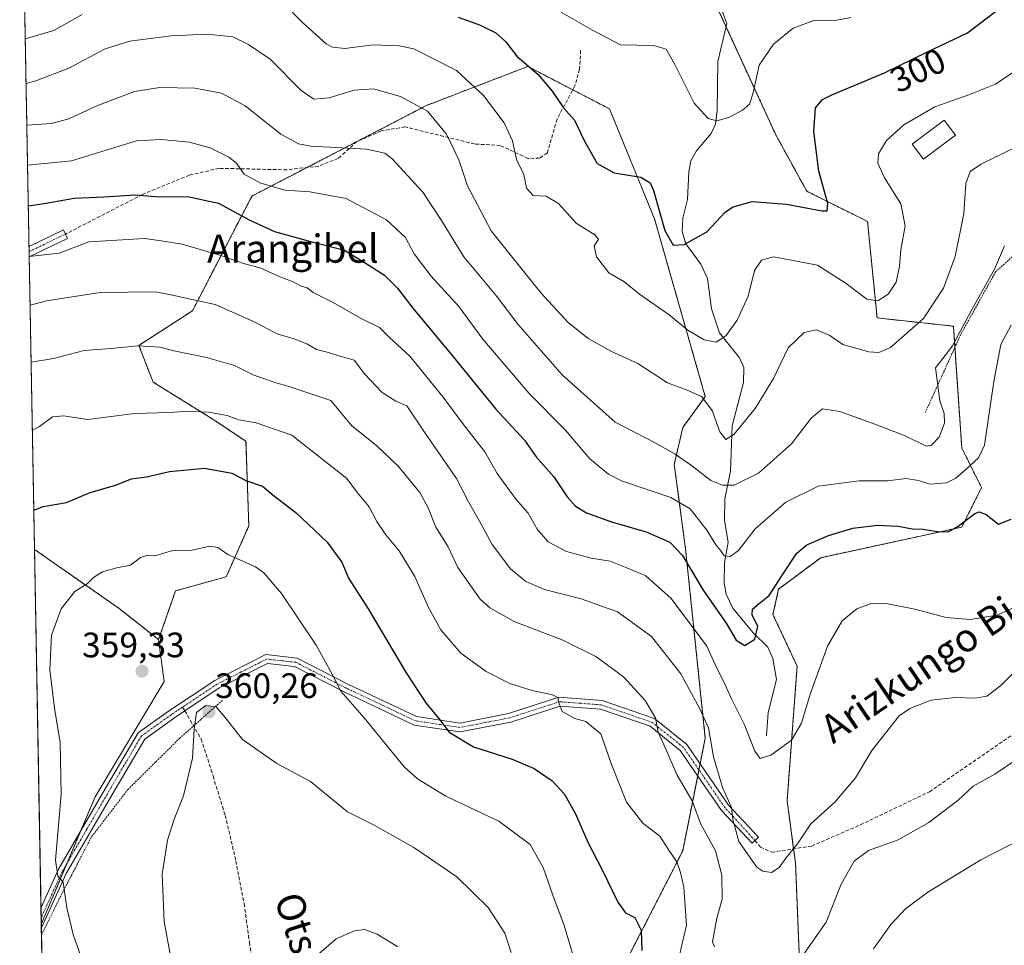
# Model space of a CAD drawing. Units: metres. Extents: x 623625 to 627055, y 4778136 to 4780512.
# Drawn here: x 623625 to 623905, y 4780106 to 4780368 of the extents above; entities that cross this region are included whole.
import ezdxf
from ezdxf.enums import TextEntityAlignment as Align

# ---------------------------------------------------------------- set-up
doc = ezdxf.new("R2010")
doc.units = ezdxf.units.M
doc.header["$MEASUREMENT"] = 0
for name, pattern in [('TRAZO_Y_PUNTO', [1, 0.5, -0.25, 0, -0.25]), ('TRAZOS', [0.75, 0.5, -0.25]), ('TRAZOSX2', [1.5, 1, -0.5])]:
    doc.linetypes.add(name, pattern=pattern)
for name, color, linetype, lineweight in [('Alambrada', 19, 'TRAZOS', 0), ('Arbolado forestal', 92, 'TRAZOS', 0), ('Arbolado forestal CxS', 92, 'Continuous', 0), ('Camino', 19, 'Continuous', 0), ('Camino Cxs', 19, 'Continuous', 0), ('Camino eje', 39, 'TRAZO_Y_PUNTO', 13), ('Carátula', 7, 'Continuous', 5), ('Comarca CxS', 133, 'Continuous', 0), ('Comunidad Autónoma CxS', 142, 'Continuous', 0), ('Corriente natural lineal', 142, 'Continuous', 13), ('Curva de nivel maestra', 36, 'Continuous', 30), ('Curva de nivel normal', 36, 'Continuous', 0), ('Edificación', 1, 'Continuous', 13), ('Edificación Cxs', 1, 'Continuous', 13), ('Municipio CxS', 142, 'Continuous', 0), ('Pastizal CxS', 92, 'Continuous', 0), ('Prado', 92, 'Continuous', 0), ('Prado CxS', 92, 'Continuous', 0), ('Provincia CxS', 1, 'Continuous', 0), ('Punto de cota en terreno', 7, 'Continuous', 0), ('Rótulo de curva de nivel directora', 19, 'Continuous', 0), ('Rótulo de punto de cota en terreno', 19, 'Continuous', 0), ('Senda', 19, 'TRAZOSX2', 0), ('Texto cartográfico', 19, 'Continuous', 0)]:
    doc.layers.add(name, color=color, linetype=linetype, lineweight=lineweight)
doc.styles.add('Arial', font='txt', dxfattribs={"height": 0.2})

# ---------------------------------------------------------------- blocks, each defined once
blk = doc.blocks.new('*U152')
at = {"layer": 'Prado CxS', "color": 92, "linetype": 'Continuous', "lineweight": 0}
blk.add_polyline3d([(623847.66, 4780070.13, 346.21), (623845.29, 4780129.02, 335.96), (623842.89, 4780146.62, 332.5), (623845.73, 4780184.8, 328.15), (623838.89, 4780199.43, 325.48), (623840.49, 4780206.63, 325.18), (623852.43, 4780215.55, 326.21), (623892.46, 4780224.23, 325.16), (623898.06, 4780235.43, 322.02), (623892.46, 4780246.63, 317.9), (623890.09, 4780281.18, 313.82), (623868.42, 4780283.55, 306.32), (623865.71, 4780310.88, 301.86), (623848.49, 4780319.44, 299.19), (623839.69, 4780335.44, 296.66), (623819.94, 4780378.34, 290.88), (623815.12, 4780392.79, 290.64), (623793.43, 4780404.84, 290.13), (623752.54, 4780403.45, 285.98), (623730.15, 4780407.45, 284.8), (623710.96, 4780425.05, 283.69), (623700.57, 4780435.45, 283.42), (623708.48, 4780451.12, 288.5), (624065.09, 4780457.68, 331.76)], dxfattribs=at)
blk.add_polyline3d([(623646.54, 4780147.76, 357.46), (623631.28, 4780111.53, 353.09), (623629.35, 4780217.89, 352.15), (623653.36, 4780201.14, 356.92), (623664.55, 4780192.34, 358.83), (623666.16, 4780180.42, 359.42), (623646.54, 4780147.76, 357.46)], close=True, dxfattribs=at)
blk = doc.blocks.new('*U196')
at = {"layer": 'Curva de nivel normal', "color": 36, "linetype": 'Continuous', "lineweight": 0}
blk.add_polyline3d([(623783.26, 4780099.23, 355), (623779.6, 4780111.24, 355), (623776.41, 4780119.88, 355), (623773.71, 4780127.68, 355), (623769.98, 4780134.23, 355), (623761.11, 4780140.85, 355), (623746.09, 4780147.9, 355), (623737.99, 4780152.83, 355), (623734.25, 4780156.27, 355), (623722.84, 4780170.12, 355), (623716.25, 4780177.74, 355), (623713.83, 4780182.5, 355), (623709.26, 4780190.7, 355), (623699.45, 4780205.4, 355), (623694.43, 4780211.25, 355), (623692.02, 4780212.97, 355), (623684.19, 4780216.46, 355), (623681.34, 4780218.42, 355), (623679.14, 4780218.79, 355), (623674.01, 4780217.68, 355), (623668.61, 4780217.57, 355), (623663.47, 4780216.1, 355), (623661.08, 4780216.15, 355), (623659.42, 4780215.58, 355), (623656.58, 4780213.44, 355), (623652.67, 4780212.69, 355), (623648.59, 4780211.52, 355), (623646.09, 4780209.97, 355), (623644.28, 4780208.14, 355), (623640.76, 4780206, 355), (623636.93, 4780201.02, 355), (623634.21, 4780193.62, 355), (623633.67, 4780183.76, 355), (623634.98, 4780172.86, 355), (623636.64, 4780163.17, 355), (623636.88, 4780148.4, 355), (623635.29, 4780129.82, 355), (623635.94, 4780125.25, 355), (623637.5, 4780123.56, 355), (623638.53, 4780116.23, 355), (623640.33, 4780108.71, 355), (623642.5, 4780102.56, 355)], dxfattribs=at)
blk = doc.blocks.new('*U220')
at = {"layer": 'Curva de nivel normal', "color": 36, "linetype": 'Continuous', "lineweight": 0}
for points in [[(623628.38, 4780271, 340), (623634.76, 4780272.07, 340), (623643.45, 4780274.26, 340), (623651.07, 4780274.87, 340), (623658.66, 4780275.61, 340), (623664.93, 4780275.24, 340), (623668.88, 4780274.24, 340), (623678.16, 4780272.35, 340), (623686.09, 4780270.04, 340), (623691.43, 4780267.41, 340), (623697.83, 4780265.12, 340), (623701.36, 4780264.19, 340), (623705.74, 4780262.71, 340), (623713.39, 4780260.14, 340), (623719.34, 4780252.96, 340), (623726.37, 4780247.38, 340), (623732.66, 4780241.45, 340), (623738.64, 4780234.01, 340), (623741.06, 4780229.69, 340), (623743.21, 4780224.16, 340), (623746.68, 4780218.65, 340), (623749.44, 4780212.75, 340), (623755.83, 4780203.81, 340), (623758.56, 4780201.35, 340), (623765.48, 4780197.44, 340), (623779.28, 4780192.2, 340), (623788.58, 4780187.55, 340), (623796.44, 4780181.74, 340), (623802.63, 4780175.06, 340), (623805.55, 4780170.15, 340), (623806.34, 4780166.03, 340), (623808.52, 4780161.26, 340), (623811.63, 4780154.06, 340), (623815.93, 4780146.6, 340), (623818.3, 4780140.2, 340), (623822.57, 4780132.47, 340), (623824.36, 4780125.57, 340), (623824.42, 4780118.7, 340), (623822.94, 4780113.3, 340), (623821.74, 4780106.58, 340), (623822.26, 4780105.2, 340)], [(623847.5, 4780103.01, 340), (623853.94, 4780112.17, 340), (623858.25, 4780123.01, 340), (623861.9, 4780129.46, 340), (623865.99, 4780132.5, 340), (623874.43, 4780135.58, 340), (623883.09, 4780140.44, 340), (623891.43, 4780146.83, 340), (623895.66, 4780150.76, 340), (623901.85, 4780154.18, 340), (623907.14, 4780157.74, 340)]]:
    blk.add_polyline3d(points, dxfattribs=at)
blk = doc.blocks.new('*U251')
at = {"layer": 'Curva de nivel normal', "color": 36, "linetype": 'Continuous', "lineweight": 0}
for points in [[(623628.74, 4780251.67, 345), (623630.76, 4780252.77, 345), (623634.46, 4780255.51, 345), (623637.55, 4780255.8, 345), (623644.46, 4780254.7, 345), (623657.76, 4780256.46, 345), (623667.76, 4780256.72, 345), (623673.09, 4780257.12, 345), (623678.74, 4780256.86, 345), (623684.05, 4780255.85, 345), (623687.32, 4780254.63, 345), (623692.23, 4780253.75, 345), (623702.35, 4780250.25, 345), (623711.68, 4780242.93, 345), (623717.93, 4780238, 345), (623720.99, 4780233.98, 345), (623724.28, 4780229.99, 345), (623726.5, 4780225.83, 345), (623729.06, 4780222.04, 345), (623732.84, 4780217.51, 345), (623737.22, 4780210.21, 345), (623741.12, 4780201.43, 345), (623744.66, 4780195.1, 345), (623750.3, 4780188.44, 345), (623757.47, 4780183.24, 345), (623764.24, 4780179.88, 345), (623770.55, 4780177.86, 345), (623776.36, 4780176.66, 345), (623777.89, 4780175.82, 345), (623777.97, 4780174.98, 345), (623779.04, 4780171.96, 345), (623782.66, 4780169.97, 345), (623785.78, 4780169.07, 345), (623790.03, 4780165.57, 345), (623792.98, 4780157.19, 345), (623797.34, 4780146.23, 345), (623801.94, 4780140.3, 345), (623806.74, 4780136.57, 345), (623809.35, 4780132.66, 345), (623811.61, 4780129.29, 345), (623812.6, 4780126.28, 345), (623813.63, 4780122.13, 345), (623814.32, 4780111.32, 345), (623812.38, 4780102.8, 345)], [(623867.43, 4780104.66, 345), (623872.36, 4780111.5, 345), (623876.49, 4780116, 345), (623882.8, 4780120.68, 345), (623897.86, 4780129.9, 345), (623913.91, 4780138.12, 345)]]:
    blk.add_polyline3d(points, dxfattribs=at)
blk = doc.blocks.new('*U274')
at = {"layer": 'Curva de nivel maestra', "color": 36, "linetype": 'Continuous', "lineweight": 30}
blk.add_polyline3d([(623629.15, 4780229.01, 350), (623631.76, 4780230.02, 350), (623638.43, 4780231.24, 350), (623645.15, 4780234.04, 350), (623652.31, 4780236.15, 350), (623656.82, 4780237.87, 350), (623661.13, 4780238.48, 350), (623667.67, 4780240, 350), (623677.62, 4780240.93, 350), (623685.35, 4780239.51, 350), (623689.35, 4780237.41, 350), (623694.02, 4780235.85, 350), (623697.05, 4780233.25, 350), (623703.48, 4780228.36, 350), (623712.39, 4780219.93, 350), (623716.52, 4780214.3, 350), (623718.47, 4780209.76, 350), (623723.99, 4780201.02, 350), (623734.77, 4780182.88, 350), (623740.34, 4780174.36, 350), (623743.96, 4780170.07, 350), (623747.04, 4780166.03, 350), (623753.95, 4780161.92, 350), (623764.84, 4780158.38, 350), (623771.08, 4780155.79, 350), (623776.25, 4780152.23, 350), (623779.65, 4780148.63, 350), (623782.75, 4780143.1, 350), (623786.44, 4780134.71, 350), (623790.38, 4780127.07, 350), (623794.83, 4780117.84, 350), (623797.08, 4780114.82, 350), (623799.71, 4780113.51, 350), (623801.48, 4780109.93, 350), (623801.71, 4780104.19, 350)], dxfattribs=at)
blk = doc.blocks.new('5PATER')
at = {"layer": 'Carátula', "linetype": 'Continuous', "lineweight": 5}
h = blk.add_hatch(color=250, dxfattribs=at)
edge = h.paths.add_edge_path()
edge.add_ellipse((0, 0.01), major_axis=(-1.33, -1.34), ratio=0.999422, start_angle=0, end_angle=360)

msp = doc.modelspace()

# ---------------------------------------------------------------- linework, layer by layer
at = {"layer": 'Alambrada', "color": 19, "linetype": 'TRAZOS', "lineweight": 0}
for points in [[(623940.32, 4780199.02, 358.09), (623964.39, 4780220.52, 357.37), (623965.01, 4780226.56, 345.55), (623955.9, 4780243.99, 342.96), (623937.57, 4780270.13, 331.94), (623922.42, 4780293.88, 322.88), (623913.49, 4780306.88, 317.8), (623902.1, 4780296.67, 321.6), (623892.16, 4780278.88, 324.52), (623882.07, 4780256.63, 321.09)], [(623682.67, 4780175.09, 361.1), (623670.57, 4780164.38, 360.09), (623655.94, 4780149.91, 358.71), (623645.42, 4780136.26, 357.05), (623636.48, 4780119.02, 355.09), (623631.33, 4780108.57, 353.18)], [(623631.41, 4780116.9, 353.57), (623631.18, 4780116.89, 353.5)]]:
    msp.add_polyline3d(points, dxfattribs=at)
at = {"layer": 'Arbolado forestal', "color": 92, "linetype": 'TRAZOS', "lineweight": 0}
for points in [[(623629.35, 4780217.89, 352.15), (623627.84, 4780300.87, 330.33), (623627.81, 4780302.34, 329.88), (623627.79, 4780303.81, 329.44), (623625.48, 4780431.07, 277.8)], [(623847.66, 4780070.13, 346.21), (623845.29, 4780129.02, 335.96), (623844.75, 4780132.99, 334.79), (623842.89, 4780146.62, 332.5), (623845.73, 4780184.8, 328.15), (623838.89, 4780199.43, 325.48), (623840.49, 4780206.63, 325.18), (623852.43, 4780215.55, 326.21), (623892.46, 4780224.23, 325.16), (623898.06, 4780235.43, 322.02), (623892.46, 4780246.63, 317.9), (623890.5, 4780275.21, 315.87), (623890.09, 4780281.18, 313.82), (623868.42, 4780283.55, 306.32), (623865.71, 4780310.88, 301.87), (623848.49, 4780319.44, 299.19), (623839.69, 4780335.44, 296.66), (623825.58, 4780366.07, 292.43), (623819.94, 4780378.34, 290.88)], [(623664.55, 4780192.34, 358.83), (623669.36, 4780206.14, 356.67), (623683.76, 4780210.15, 356.02), (623690.15, 4780224.55, 352.84), (623689.35, 4780248.55, 347.02), (623679.76, 4780254.95, 345.53), (623662.97, 4780265.35, 342.56), (623658.97, 4780275.75, 340.08), (623674.18, 4780285.58, 336.1), (623691.04, 4780318.1, 322.23), (623706.67, 4780326.21, 317.07), (623740.53, 4780343.76, 309.76), (623769.3, 4780354.84, 300.06), (623782.08, 4780348.22, 298.65), (623792.49, 4780342.83, 297.35), (623805.28, 4780311.63, 300.77), (623819.67, 4780261.23, 309.91), (623813.28, 4780252.42, 312.11), (623810.88, 4780242.02, 316.56), (623814.08, 4780218.02, 324.03), (623819.67, 4780164.41, 335.85), (623818.21, 4780157.09, 336.87), (623817.87, 4780155.38, 336.96), (623817.53, 4780153.68, 337.03), (623813.28, 4780132.41, 343.51), (623791.69, 4780090.32, 353.31)], [(623629.35, 4780217.89, 352.15), (623653.36, 4780201.14, 356.92), (623664.55, 4780192.34, 358.83)]]:
    msp.add_polyline3d(points, dxfattribs=at)
at = {"layer": 'Arbolado forestal CxS', "color": 92, "linetype": 'Continuous', "lineweight": 0}
for points in [[(623791.69, 4780090.32, 353.31), (623813.28, 4780132.41, 343.51), (623819.67, 4780164.41, 335.85), (623814.08, 4780218.02, 324.03), (623810.88, 4780242.02, 316.56), (623813.28, 4780252.42, 312.11), (623819.67, 4780261.23, 309.91), (623805.28, 4780311.63, 300.77), (623792.49, 4780342.83, 297.35), (623769.3, 4780354.84, 300.06), (623740.53, 4780343.76, 309.76), (623691.04, 4780318.1, 322.23), (623674.18, 4780285.58, 336.1), (623658.97, 4780275.75, 340.08), (623662.97, 4780265.35, 342.56), (623679.76, 4780254.95, 345.53), (623689.35, 4780248.55, 347.02), (623690.15, 4780224.55, 352.84), (623683.76, 4780210.15, 356.02), (623669.36, 4780206.14, 356.67), (623664.55, 4780192.34, 358.83), (623653.36, 4780201.14, 356.92), (623629.35, 4780217.89, 352.15), (623625.48, 4780431.07, 277.8)], [(623819.94, 4780378.34, 290.88), (623839.69, 4780335.44, 296.66), (623848.49, 4780319.44, 299.19), (623865.71, 4780310.88, 301.86), (623868.42, 4780283.55, 306.32), (623890.09, 4780281.18, 313.82), (623892.46, 4780246.63, 317.9), (623898.06, 4780235.43, 322.02), (623892.46, 4780224.23, 325.16), (623852.43, 4780215.55, 326.21), (623840.49, 4780206.63, 325.18), (623838.89, 4780199.43, 325.48), (623845.73, 4780184.8, 328.15), (623842.89, 4780146.62, 332.5), (623845.29, 4780129.02, 335.96), (623847.66, 4780070.13, 346.21)]]:
    msp.add_polyline3d(points, dxfattribs=at)
at = {"layer": 'Camino', "color": 19, "linetype": 'Continuous', "lineweight": 0}
for points in [[(623627.79, 4780303.81, 329.44), (623637.53, 4780308.49, 328.04), (623638.68, 4780306.08, 328.62)], [(623638.68, 4780306.08, 328.62), (623627.84, 4780300.87, 330.33)], [(623627.84, 4780300.87, 330.33), (623627.79, 4780303.81, 329.44)], [(623631.19, 4780116.4, 353.25), (623636.13, 4780127.18, 354.84), (623650.04, 4780151.1, 357.8), (623658.75, 4780165.86, 359.04), (623667.41, 4780172.05, 359.34), (623680.51, 4780180.76, 359.23), (623694.99, 4780188.09, 357.55), (623703.84, 4780187.1, 356.13)], [(623703.84, 4780187.1, 356.13), (623718.28, 4780179.71, 354.31), (623737.78, 4780170.51, 351.18), (623750.03, 4780168.67, 349.19), (623763.88, 4780171.36, 346.7), (623778.15, 4780175.96, 344.62), (623790.41, 4780175.05, 342.84), (623805.25, 4780169.96, 339.92), (623814.41, 4780162.6, 337.99), (623826.26, 4780145.42, 335.2), (623834.81, 4780136.32, 334.02), (623832.99, 4780134.61, 334.03), (623824.31, 4780143.84, 335.92), (623812.56, 4780160.88, 338.56), (623804.03, 4780167.73, 340.5), (623789.9, 4780172.58, 343.48), (623778.45, 4780173.44, 344.94), (623764.5, 4780168.94, 347), (623750.09, 4780166.13, 349.59), (623737.05, 4780168.09, 351.79), (623717.18, 4780177.47, 354.88), (623703.11, 4780184.66, 356.41), (623695.45, 4780185.53, 357.68), (623681.77, 4780178.6, 359.28), (623672.02, 4780172.12, 359.48), (623668.83, 4780169.99, 359.43), (623660.63, 4780164.13, 359.07), (623652.19, 4780149.84, 357.94), (623638.36, 4780126.03, 355.25), (623631.3, 4780110.61, 353.11)], [(623631.3, 4780110.61, 353.11), (623631.19, 4780116.4, 353.25)]]:
    msp.add_polyline3d(points, dxfattribs=at)
at = {"layer": 'Camino Cxs', "color": 19, "linetype": 'Continuous', "lineweight": 0}
for points in [[(623638.68, 4780306.08, 328.62), (623627.84, 4780300.87, 330.33), (623627.79, 4780303.81, 329.44), (623627.79, 4780303.81, 329.44), (623637.53, 4780308.49, 328.04), (623638.68, 4780306.08, 328.62)], [(623703.84, 4780187.1, 356.13), (623718.28, 4780179.71, 354.31), (623737.78, 4780170.51, 351.18), (623750.03, 4780168.67, 349.19), (623763.88, 4780171.36, 346.7), (623778.15, 4780175.96, 344.62), (623790.41, 4780175.05, 342.84), (623805.25, 4780169.96, 339.92), (623814.41, 4780162.6, 337.99), (623826.26, 4780145.42, 335.2), (623834.81, 4780136.32, 334.02), (623832.99, 4780134.61, 334.03), (623824.31, 4780143.84, 335.92), (623812.56, 4780160.88, 338.56), (623804.03, 4780167.73, 340.5), (623789.9, 4780172.58, 343.48), (623778.45, 4780173.44, 344.94), (623764.5, 4780168.94, 347), (623750.09, 4780166.13, 349.59), (623737.05, 4780168.09, 351.79), (623717.18, 4780177.47, 354.88), (623703.11, 4780184.66, 356.41), (623695.45, 4780185.53, 357.68), (623681.77, 4780178.6, 359.28), (623672.02, 4780172.12, 359.48), (623668.83, 4780169.99, 359.43), (623660.63, 4780164.13, 359.07), (623652.19, 4780149.84, 357.94), (623638.36, 4780126.03, 355.25), (623631.3, 4780110.61, 353.11), (623631.19, 4780116.4, 353.25), (623636.13, 4780127.18, 354.84), (623650.04, 4780151.1, 357.8), (623658.75, 4780165.86, 359.04), (623667.41, 4780172.05, 359.34), (623680.51, 4780180.76, 359.23), (623694.99, 4780188.09, 357.55), (623703.84, 4780187.1, 356.13)]]:
    msp.add_polyline3d(points, close=True, dxfattribs=at)
at = {"layer": 'Camino eje', "color": 39, "linetype": 'TRAZO_Y_PUNTO', "lineweight": 13}
for points in [[(623638.11, 4780307.29, 328.3), (623627.81, 4780302.34, 329.88)], [(623833.77, 4780135.34, 334.01), (623826.63, 4780143.2, 335.22), (623825.29, 4780144.63, 335.54), (623813.49, 4780161.74, 338.27), (623804.64, 4780168.85, 340.14), (623790.16, 4780173.82, 343.14), (623784.43, 4780174.25, 343.95), (623778.3, 4780174.7, 344.78), (623764.19, 4780170.15, 346.85), (623757.27, 4780168.81, 348.01), (623750.06, 4780167.4, 349.39), (623737.42, 4780169.3, 351.47), (623727.48, 4780173.99, 353.21), (623717.73, 4780178.59, 354.55), (623710.7, 4780182.19, 355.52), (623703.48, 4780185.88, 356.27), (623699.65, 4780186.32, 356.92), (623695.22, 4780186.81, 357.61), (623687.98, 4780183.15, 358.6), (623681.14, 4780179.68, 359.25), (623671.36, 4780173.18, 359.42)], [(623671.36, 4780173.18, 359.42), (623669.72, 4780172.09, 359.4), (623668.12, 4780171.02, 359.38), (623659.69, 4780165, 359.03), (623655.34, 4780157.62, 358.37), (623651.12, 4780150.47, 357.84), (623644.2, 4780138.57, 356.84), (623637.25, 4780126.61, 355.05), (623634.78, 4780121.21, 354.21), (623631.25, 4780113.5, 353.07)]]:
    msp.add_polyline3d(points, dxfattribs=at)
at = {"layer": 'Comarca CxS', "color": 133, "linetype": 'Continuous', "lineweight": 0}
msp.add_polyline3d([(627055.43, 4778198.29, 936.68), (623667.17, 4778135.97, 482.98), (623625.14, 4780449.59, 280.23), (627012.23, 4780511.9, 562.47), (627055.43, 4778198.29, 936.68)], close=True, dxfattribs=at)
msp.add_polyline3d([(627055.43, 4778198.29, 936.68), (623667.17, 4778135.97, 482.98), (623625.14, 4780449.59, 280.23), (627012.23, 4780511.9, 562.47), (627055.43, 4778198.29, 936.68)], close=True, dxfattribs=at)
at = {"layer": 'Comunidad Autónoma CxS', "color": 142, "linetype": 'Continuous', "lineweight": 0}
msp.add_polyline3d([(627055.43, 4778198.29, 936.68), (623667.17, 4778135.97, 482.98), (623625.14, 4780449.59, 280.23), (627012.23, 4780511.9, 562.47), (627055.43, 4778198.29, 936.68)], close=True, dxfattribs=at)
msp.add_polyline3d([(627055.43, 4778198.29, 936.68), (623667.17, 4778135.97, 482.98), (623625.14, 4780449.59, 280.23), (627012.23, 4780511.9, 562.47), (627055.43, 4778198.29, 936.68)], close=True, dxfattribs=at)
at = {"layer": 'Corriente natural lineal', "color": 142, "linetype": 'Continuous', "lineweight": 13}
msp.add_polyline3d([(623837, 4780165, 328.57), (623837.49, 4780171.67, 328.43), (623839.93, 4780181.04, 327.85), (623838.89, 4780186.94, 327.01), (623837.42, 4780190.13, 326.32), (623833.16, 4780194.33, 324.94), (623827.47, 4780201.19, 323.98), (623825.57, 4780205.24, 323.16), (623825.04, 4780208.36, 322.28), (623825.13, 4780214.23, 320.75), (623826.14, 4780219.99, 319.53), (623825.14, 4780226.07, 318.06), (623825.18, 4780232.24, 315.6), (623826.81, 4780240.07, 311.68), (623827.27, 4780252.9, 309.92), (623830.48, 4780265.27, 306.99), (623830.58, 4780269.52, 305.88), (623829.4, 4780272.2, 305.54), (623823.73, 4780279.29, 304.2), (623821.4, 4780286.16, 302.85), (623820.32, 4780294.72, 301.34), (623818.41, 4780298.77, 300.79), (623814.13, 4780304.55, 300.29), (623813.16, 4780308.04, 299.79), (623813.31, 4780311.81, 299.25), (623814.62, 4780317.11, 298.15), (623815.05, 4780324.97, 297.15), (623815.58, 4780328.09, 296.59), (623817.2, 4780330.91, 296.17), (623821.34, 4780335.8, 295.34), (623822.6, 4780338.5, 295.11), (623823.03, 4780342.33, 294.78), (623823.23, 4780356.28, 293.4), (623825.81, 4780367.01, 292.32), (623824.13, 4780371.57, 291.82)], dxfattribs=at)
at = {"layer": 'Curva de nivel maestra', "color": 36, "linetype": 'Continuous', "lineweight": 30}
for points in [[(623749.51, 4780368.81, 300), (623755.64, 4780366.65, 300), (623760.26, 4780364.42, 300), (623762.98, 4780361.92, 300), (623766.16, 4780357.8, 300), (623772.24, 4780352.53, 300), (623776.24, 4780347.86, 300), (623779.4, 4780343.14, 300), (623782.55, 4780339.59, 300), (623785.27, 4780333.81, 300), (623789.02, 4780327.36, 300), (623793.82, 4780324.66, 300), (623801.41, 4780323.43, 300), (623804.07, 4780321.82, 300), (623804.98, 4780319.63, 300), (623808.18, 4780308.36, 300), (623810.56, 4780304.19, 300), (623813.72, 4780304.37, 300), (623820.09, 4780307.94, 300), (623825.43, 4780313.58, 300), (623827.63, 4780315.01, 300), (623833, 4780316.56, 300), (623842.7, 4780315.78, 300), (623852.73, 4780313.86, 300), (623854.27, 4780313.86, 300), (623854.49, 4780315.98, 300), (623851.87, 4780325.17, 300), (623850.46, 4780336.4, 300), (623850.99, 4780343.15, 300), (623852.95, 4780345.5, 300), (623855.62, 4780346.84, 300), (623870.54, 4780353.08, 300), (623882.7, 4780359.01, 300), (623894.07, 4780364.34, 300), (623906.84, 4780374.23, 300)], [(623627.58, 4780315.29, 325), (623632.07, 4780316.03, 325), (623640.58, 4780317.48, 325), (623649.06, 4780317.9, 325), (623658.01, 4780318.4, 325), (623664.76, 4780317.91, 325), (623672.8, 4780318.01, 325), (623681.57, 4780316.06, 325), (623690.22, 4780311.34, 325), (623697.47, 4780308.09, 325), (623707, 4780305.42, 325), (623717.3, 4780302.79, 325), (623724.21, 4780298.51, 325), (623728.69, 4780295.66, 325), (623732.32, 4780291.96, 325), (623736.68, 4780286.31, 325), (623747.88, 4780272.86, 325), (623760.21, 4780257.7, 325), (623768.41, 4780248.86, 325), (623771.66, 4780244.18, 325), (623776.73, 4780238.46, 325), (623780.52, 4780232.81, 325), (623782.83, 4780230.14, 325), (623785.96, 4780228.28, 325), (623793.07, 4780225.71, 325), (623802.92, 4780222.9, 325), (623809.62, 4780219.94, 325), (623813.21, 4780216.17, 325), (623819.11, 4780206.36, 325), (623825.6, 4780197, 325), (623828.47, 4780192.14, 325), (623830.91, 4780190.64, 325), (623833.7, 4780192.4, 325), (623834.54, 4780196.03, 325), (623833.01, 4780199.37, 325), (623833.06, 4780200.94, 325), (623834.92, 4780202.6, 325), (623837.79, 4780204.84, 325), (623841.37, 4780210.4, 325), (623845.67, 4780216.85, 325), (623848.47, 4780219.19, 325), (623854.6, 4780221.85, 325), (623861.55, 4780223.89, 325), (623868.54, 4780224.78, 325), (623874.43, 4780224.51, 325), (623878.43, 4780223.73, 325), (623881.43, 4780223.62, 325), (623886.09, 4780222.9, 325), (623888.76, 4780222.98, 325), (623891.43, 4780224.48, 325), (623896.17, 4780228.05, 325), (623897.4, 4780228.53, 325), (623899.39, 4780227.8, 325), (623902.83, 4780225.02, 325), (623906.43, 4780226.46, 325)]]:
    msp.add_polyline3d(points, dxfattribs=at)
at = {"layer": 'Curva de nivel normal', "color": 36, "linetype": 'Continuous', "lineweight": 0}
for points in [[(623906.9, 4780353.09, 305), (623902.01, 4780349.83, 305), (623894.44, 4780346.79, 305), (623884.83, 4780343.39, 305), (623876.05, 4780338.33, 305), (623871.11, 4780333.86, 305), (623868.82, 4780330.08, 305), (623868.64, 4780327.45, 305), (623870.56, 4780323.22, 305), (623875.12, 4780315.93, 305), (623876.38, 4780309.68, 305), (623875.17, 4780302.8, 305), (623874.78, 4780298.08, 305), (623873.85, 4780293.66, 305), (623871.59, 4780290.28, 305), (623868.68, 4780288.34, 305), (623865.53, 4780288.88, 305), (623859.64, 4780293.28, 305), (623851.52, 4780298.48, 305), (623839.02, 4780300.84, 305), (623835.67, 4780299.95, 305), (623833.66, 4780296.96, 305), (623831.82, 4780289.73, 305), (623828.77, 4780282.92, 305), (623825.55, 4780278.49, 305), (623822.78, 4780276.64, 305), (623819.37, 4780277.34, 305), (623814.72, 4780280.02, 305), (623809.46, 4780284.42, 305), (623800.98, 4780290.28, 305), (623796.57, 4780293.87, 305), (623792.34, 4780296.3, 305), (623788.77, 4780300.9, 305), (623788.16, 4780303.96, 305), (623789.35, 4780305.83, 305), (623788.32, 4780307.07, 305), (623783.01, 4780310.43, 305), (623778.03, 4780316.01, 305), (623774.52, 4780318.1, 305), (623770.85, 4780318.25, 305), (623768.93, 4780320.38, 305), (623768.23, 4780324.2, 305), (623766.15, 4780328.43, 305), (623764.99, 4780333.73, 305), (623762.59, 4780338.9, 305), (623756.78, 4780346.65, 305), (623749.08, 4780353.71, 305), (623737.01, 4780359.82, 305), (623732.86, 4780360.73, 305), (623725.43, 4780360.93, 305), (623717.43, 4780359.96, 305), (623713.92, 4780360.28, 305), (623712.09, 4780361.26, 305), (623705.43, 4780367.3, 305), (623700.2, 4780372.59, 305)], [(623861, 4780368.71, 295), (623856.53, 4780367.92, 295), (623850.72, 4780368, 295), (623844.58, 4780365.67, 295), (623838.99, 4780361.13, 295), (623834.94, 4780355.24, 295), (623833.26, 4780347.39, 295), (623832.21, 4780344.16, 295), (623830.26, 4780342.48, 295), (623826.39, 4780340.36, 295), (623823, 4780339.46, 295), (623820.47, 4780340.05, 295), (623816.5, 4780344.4, 295), (623811.08, 4780355.38, 295), (623808.6, 4780359.76, 295), (623805.05, 4780360.8, 295), (623795.64, 4780360.93, 295), (623787.68, 4780365.14, 295), (623777.1, 4780371.19, 295)], [(623642.84, 4780369.54, 305), (623634.86, 4780365.02, 305), (623626.72, 4780362.7, 305)], [(623626.95, 4780350.03, 310), (623629.76, 4780350.74, 310), (623639.09, 4780354.39, 310), (623649.43, 4780359.83, 310), (623656.43, 4780362, 310), (623668.12, 4780363.57, 310), (623678.44, 4780364.04, 310), (623685.61, 4780363.24, 310), (623690.07, 4780361.03, 310), (623696.24, 4780356.89, 310), (623705.02, 4780348.04, 310), (623708.57, 4780345.55, 310), (623712.93, 4780345.98, 310), (623720, 4780348.1, 310), (623725.52, 4780348.47, 310), (623733.22, 4780346.33, 310), (623740.87, 4780342.17, 310), (623746.26, 4780335.67, 310), (623749.73, 4780328.36, 310), (623752.17, 4780321.02, 310), (623758.96, 4780308.23, 310), (623773.01, 4780290.68, 310), (623780.72, 4780282.29, 310), (623786.44, 4780277.7, 310), (623792.91, 4780274.09, 310), (623800.51, 4780270.63, 310), (623808.96, 4780265.15, 310), (623814.58, 4780263.05, 310), (623818.6, 4780261.22, 310), (623821.64, 4780257.31, 310), (623823.8, 4780251.2, 310), (623825.47, 4780249.08, 310), (623827.8, 4780250.48, 310), (623833.82, 4780257.89, 310), (623839.07, 4780266.4, 310), (623843.15, 4780275.06, 310), (623847.72, 4780279.45, 310), (623851.19, 4780280.12, 310), (623855.04, 4780278.58, 310), (623858.67, 4780275.97, 310), (623866.12, 4780273.95, 310), (623868.89, 4780273.69, 310), (623872.26, 4780275.16, 310), (623881.56, 4780283.42, 310), (623887.26, 4780291.98, 310), (623890.62, 4780301, 310), (623893.02, 4780313.15, 310), (623893.64, 4780321.68, 310), (623894.87, 4780325.06, 310), (623897.76, 4780327, 310), (623907.09, 4780331.66, 310)], [(623627.16, 4780338.24, 315), (623634.03, 4780338.64, 315), (623639.07, 4780340.01, 315), (623647.04, 4780343.71, 315), (623657.74, 4780347.72, 315), (623664.88, 4780348.85, 315), (623674.8, 4780348.66, 315), (623682.4, 4780347.26, 315), (623689.11, 4780343.65, 315), (623699.26, 4780335.62, 315), (623704.24, 4780332.86, 315), (623707.74, 4780332.28, 315), (623723.51, 4780331.37, 315), (623728.77, 4780330.28, 315), (623730.79, 4780328.64, 315), (623739.52, 4780319.16, 315), (623744.87, 4780311.17, 315), (623751.12, 4780300.82, 315), (623760.65, 4780289.55, 315), (623766.53, 4780281.75, 315), (623779.05, 4780267.44, 315), (623794.07, 4780253.94, 315), (623805.42, 4780248.08, 315), (623811.09, 4780244.88, 315), (623815.79, 4780241.69, 315), (623821.27, 4780237.46, 315), (623824.53, 4780236.11, 315), (623827.9, 4780236.14, 315), (623834.73, 4780239.48, 315), (623844.11, 4780247.85, 315), (623849.72, 4780255.08, 315), (623852.94, 4780257.74, 315), (623857.87, 4780257, 315), (623868.04, 4780253.29, 315), (623876.43, 4780250.06, 315), (623882.36, 4780247.13, 315), (623883.83, 4780247.44, 315), (623886.01, 4780249.74, 315), (623887.59, 4780253.67, 315), (623887.49, 4780256.4, 315), (623886.24, 4780260.07, 315), (623885.62, 4780264.4, 315), (623884.99, 4780269.4, 315), (623887.11, 4780272.07, 315), (623889.78, 4780275.58, 315), (623895.16, 4780285.56, 315), (623901.71, 4780297.32, 315), (623904.55, 4780303.94, 315)], [(623906.49, 4780281.53, 320), (623903.52, 4780275.96, 320), (623901.57, 4780265.54, 320), (623898.89, 4780247.44, 320), (623897.2, 4780243.83, 320), (623893.6, 4780240.54, 320), (623890.76, 4780238.1, 320), (623888.09, 4780236.79, 320), (623883.35, 4780236.37, 320), (623880.15, 4780237.45, 320), (623876.65, 4780237.96, 320), (623871.42, 4780237.39, 320), (623863.38, 4780237.38, 320), (623851.74, 4780235.8, 320), (623842.55, 4780231.32, 320), (623833.79, 4780223.69, 320), (623829.09, 4780217.57, 320), (623826.76, 4780215.92, 320), (623825.02, 4780216.12, 320), (623824.11, 4780217.49, 320), (623822.68, 4780219.18, 320), (623820.09, 4780223.33, 320), (623815.4, 4780229.43, 320), (623809.86, 4780232.58, 320), (623795.91, 4780237.38, 320), (623792.17, 4780239.27, 320), (623786.93, 4780243.56, 320), (623779.93, 4780251.77, 320), (623769.66, 4780262.13, 320), (623756.54, 4780277.55, 320), (623749.78, 4780286.75, 320), (623741.8, 4780295.43, 320), (623737.05, 4780301.68, 320), (623734.57, 4780306.32, 320), (623729.21, 4780311.31, 320), (623717.73, 4780317.39, 320), (623707.5, 4780319.34, 320), (623700.4, 4780319.79, 320), (623693.29, 4780321.85, 320), (623688.83, 4780324.34, 320), (623686.7, 4780327.38, 320), (623684.53, 4780329.15, 320), (623679.16, 4780331.74, 320), (623673.37, 4780333.36, 320), (623665.32, 4780334.11, 320), (623658.26, 4780333.73, 320), (623639.82, 4780328.06, 320), (623627.37, 4780326.85, 320)], [(623908.19, 4780201.77, 330), (623902.37, 4780199.28, 330), (623894.87, 4780198, 330), (623888.06, 4780198.57, 330), (623879.1, 4780200.97, 330), (623871.43, 4780202.46, 330), (623866.76, 4780202.55, 330), (623862.7, 4780201.04, 330), (623858.52, 4780197.66, 330), (623854.37, 4780190.45, 330), (623849.46, 4780176.87, 330), (623846.96, 4780168.59, 330), (623844.15, 4780163.84, 330), (623838.29, 4780159.54, 330), (623835.27, 4780158.58, 330), (623833.74, 4780160.71, 330), (623830.84, 4780168.14, 330), (623827.14, 4780175.56, 330), (623824.74, 4780180.73, 330), (623822.96, 4780184.18, 330), (623820.1, 4780190.42, 330), (623810.02, 4780203.99, 330), (623802.84, 4780210.4, 330), (623797.43, 4780212.68, 330), (623792.68, 4780214.52, 330), (623787.29, 4780215.4, 330), (623780.32, 4780217.3, 330), (623775.08, 4780220.06, 330), (623771.98, 4780223.62, 330), (623769.38, 4780228.15, 330), (623766.05, 4780232.03, 330), (623760.67, 4780239.38, 330), (623757.1, 4780245.56, 330), (623751.6, 4780252.58, 330), (623745.34, 4780261.06, 330), (623735.84, 4780272.69, 330), (623730.12, 4780277.98, 330), (623727.23, 4780280.84, 330), (623722.02, 4780283.4, 330), (623713.94, 4780288.01, 330), (623708.46, 4780290.76, 330), (623706.68, 4780292.03, 330), (623704.79, 4780292.61, 330), (623702.54, 4780293.86, 330), (623698.92, 4780295.22, 330), (623693.36, 4780297.76, 330), (623688.61, 4780298.99, 330), (623682.18, 4780301.25, 330), (623671.25, 4780304.42, 330), (623665.26, 4780305.43, 330), (623660.61, 4780306.06, 330), (623644.76, 4780305.13, 330), (623636.34, 4780301.88, 330), (623627.84, 4780300.95, 330)], [(623911.12, 4780186.98, 335), (623903.55, 4780179.28, 335), (623899.58, 4780176.32, 335), (623896.22, 4780175.68, 335), (623890.69, 4780175.9, 335), (623883.75, 4780175.12, 335), (623877.75, 4780172.83, 335), (623874.65, 4780170.67, 335), (623866.91, 4780160.91, 335), (623862.31, 4780153.1, 335), (623856.42, 4780146.24, 335), (623849.61, 4780140.07, 335), (623845.86, 4780134.4, 335), (623842.49, 4780130.3, 335), (623840.64, 4780127.66, 335), (623838.43, 4780126.31, 335), (623835.96, 4780126.65, 335), (623834.34, 4780127.78, 335), (623829.17, 4780135.1, 335), (623827.5, 4780141.32, 335), (623827.14, 4780144.69, 335), (623824.57, 4780150.38, 335), (623822.04, 4780159.07, 335), (623820.59, 4780167.34, 335), (623818.17, 4780172.67, 335), (623812.72, 4780182.57, 335), (623804.46, 4780193.23, 335), (623794.75, 4780200.18, 335), (623784.43, 4780203.87, 335), (623774.09, 4780206.55, 335), (623768.76, 4780208.76, 335), (623764.43, 4780212.42, 335), (623759.24, 4780219.32, 335), (623755.58, 4780225.89, 335), (623752.53, 4780231.36, 335), (623749.05, 4780238.02, 335), (623740.21, 4780250.86, 335), (623735.01, 4780258.65, 335), (623731.91, 4780259.89, 335), (623727.98, 4780262.38, 335), (623723, 4780267.69, 335), (623720.04, 4780271.58, 335), (623715.42, 4780272.93, 335), (623712.41, 4780273.85, 335), (623709.32, 4780274.63, 335), (623706.58, 4780276.19, 335), (623702.78, 4780277.71, 335), (623698.43, 4780278.9, 335), (623691.49, 4780282.5, 335), (623680.61, 4780287.32, 335), (623674.44, 4780288.69, 335), (623668.95, 4780289.87, 335), (623663.72, 4780290.96, 335), (623647.93, 4780290.76, 335), (623632.76, 4780288.34, 335), (623628.09, 4780287.18, 335)], [(623669.41, 4780094.4, 360), (623666.09, 4780112.4, 360), (623665.58, 4780125.79, 360), (623667.05, 4780135.48, 360), (623668.94, 4780141.4, 360), (623671.63, 4780148.04, 360), (623674.22, 4780158.73, 360), (623674.61, 4780166.9, 360), (623675.35, 4780171.66, 360), (623677.92, 4780173.66, 360), (623680.89, 4780173.3, 360), (623683.45, 4780170.2, 360), (623688.4, 4780164.01, 360), (623698.13, 4780157.17, 360), (623707.64, 4780152.07, 360), (623718.16, 4780143.51, 360), (623725.76, 4780139.67, 360), (623736.97, 4780133.34, 360), (623749.15, 4780125.06, 360), (623758.09, 4780116.4, 360), (623762.77, 4780109.08, 360), (623764.63, 4780103.61, 360)], [(623732.48, 4780105.22, 365), (623726.61, 4780108.82, 365), (623723.1, 4780110.08, 365), (623720.18, 4780109.77, 365), (623714.96, 4780107.47, 365), (623709.32, 4780102.66, 365)]]:
    msp.add_polyline3d(points, dxfattribs=at)
at = {"layer": 'Edificación', "color": 1, "linetype": 'Continuous', "lineweight": 13}
msp.add_polyline3d([(623890.64, 4780335.34, 308.87), (623881.61, 4780328.55, 309.1), (623878.39, 4780332.84, 308.34), (623887.42, 4780339.61, 309.14), (623890.64, 4780335.34, 308.87)], dxfattribs=at)
at = {"layer": 'Edificación Cxs', "color": 1, "linetype": 'Continuous', "lineweight": 13}
msp.add_polyline3d([(623890.64, 4780335.34, 308.87), (623881.61, 4780328.55, 309.1), (623878.39, 4780332.84, 308.34), (623887.42, 4780339.61, 309.14), (623890.64, 4780335.34, 308.87)], close=True, dxfattribs=at)
at = {"layer": 'Municipio CxS', "color": 142, "linetype": 'Continuous', "lineweight": 0}
msp.add_polyline3d([(627055.43, 4778198.29, 936.68), (623667.17, 4778135.97, 482.98), (623625.14, 4780449.59, 280.23), (627012.23, 4780511.9, 562.47), (627055.43, 4778198.29, 936.68)], close=True, dxfattribs=at)
msp.add_polyline3d([(627055.43, 4778198.29, 936.68), (623667.17, 4778135.97, 482.98), (623625.14, 4780449.59, 280.23), (627012.23, 4780511.9, 562.47), (627055.43, 4778198.29, 936.68)], close=True, dxfattribs=at)
at = {"layer": 'Pastizal CxS', "color": 92, "linetype": 'Continuous', "lineweight": 0}
for points in [[(623631.54, 4780097.24, 352.35), (623631.28, 4780111.53, 353.09), (623646.54, 4780147.76, 357.46), (623666.16, 4780180.42, 359.42), (623664.55, 4780192.34, 358.83), (623669.36, 4780206.14, 356.67), (623683.76, 4780210.15, 356.02), (623690.15, 4780224.55, 352.84), (623689.35, 4780248.55, 347.02), (623679.76, 4780254.95, 345.53), (623662.97, 4780265.35, 342.56), (623658.97, 4780275.75, 340.08), (623674.18, 4780285.58, 336.1), (623691.04, 4780318.1, 322.23), (623740.53, 4780343.76, 309.76), (623769.3, 4780354.84, 300.06), (623792.49, 4780342.83, 297.35), (623805.28, 4780311.63, 300.77), (623819.67, 4780261.23, 309.91), (623813.28, 4780252.42, 312.11), (623810.88, 4780242.02, 316.56), (623814.08, 4780218.02, 324.03), (623819.67, 4780164.41, 335.85), (623813.28, 4780132.41, 343.51), (623791.69, 4780090.32, 353.31)], [(623664.55, 4780192.34, 358.83), (623669.36, 4780206.14, 356.67), (623683.76, 4780210.15, 356.02), (623690.15, 4780224.55, 352.84), (623689.35, 4780248.55, 347.02), (623679.76, 4780254.95, 345.53), (623662.97, 4780265.35, 342.56), (623658.97, 4780275.75, 340.08), (623674.18, 4780285.58, 336.1), (623691.04, 4780318.1, 322.23), (623706.67, 4780326.21, 317.07), (623740.53, 4780343.76, 309.76), (623769.3, 4780354.84, 300.06), (623782.08, 4780348.22, 298.65), (623792.49, 4780342.83, 297.35), (623805.28, 4780311.63, 300.77), (623819.67, 4780261.23, 309.91), (623813.28, 4780252.42, 312.11), (623810.88, 4780242.02, 316.56), (623814.08, 4780218.02, 324.03), (623819.67, 4780164.41, 335.85), (623818.21, 4780157.09, 336.87), (623817.87, 4780155.38, 336.96), (623817.53, 4780153.68, 337.03), (623813.28, 4780132.41, 343.51), (623791.69, 4780090.32, 353.31)], [(623664.55, 4780192.34, 358.83), (623666.16, 4780180.42, 359.42), (623646.54, 4780147.76, 357.46), (623642.44, 4780138.04, 356.67), (623638.64, 4780129, 355.52), (623631.28, 4780111.53, 353.09)], [(623631.54, 4780097.24, 352.35), (623631.33, 4780108.57, 353.13), (623631.3, 4780110.61, 353.11), (623631.28, 4780111.53, 353.09)]]:
    msp.add_polyline3d(points, dxfattribs=at)
at = {"layer": 'Prado', "color": 92, "linetype": 'Continuous', "lineweight": 0}
for points in [[(623847.66, 4780070.13, 346.21), (623845.29, 4780129.02, 335.96), (623844.75, 4780132.99, 334.79), (623842.89, 4780146.62, 332.5), (623845.73, 4780184.8, 328.15), (623838.89, 4780199.43, 325.48), (623840.49, 4780206.63, 325.18), (623852.43, 4780215.55, 326.21), (623892.46, 4780224.23, 325.16), (623898.06, 4780235.43, 322.02), (623892.46, 4780246.63, 317.9), (623890.5, 4780275.21, 315.87), (623890.09, 4780281.18, 313.82), (623868.42, 4780283.55, 306.32), (623865.71, 4780310.88, 301.87), (623848.49, 4780319.44, 299.19), (623839.69, 4780335.44, 296.66), (623825.58, 4780366.07, 292.43), (623819.94, 4780378.34, 290.88)], [(623631.28, 4780111.53, 353.09), (623631.24, 4780113.51, 353.07), (623631.19, 4780116.4, 353.25), (623631.18, 4780116.89, 353.28), (623629.35, 4780217.89, 352.15)], [(623629.35, 4780217.89, 352.15), (623653.36, 4780201.14, 356.92), (623664.55, 4780192.34, 358.83)], [(623664.55, 4780192.34, 358.83), (623666.16, 4780180.42, 359.42), (623646.54, 4780147.76, 357.46), (623642.44, 4780138.04, 356.67), (623638.64, 4780129, 355.52), (623631.28, 4780111.53, 353.09)]]:
    msp.add_polyline3d(points, dxfattribs=at)
at = {"layer": 'Provincia CxS', "color": 1, "linetype": 'Continuous', "lineweight": 0}
msp.add_polyline3d([(627055.43, 4778198.29, 936.68), (623667.17, 4778135.97, 482.98), (623625.14, 4780449.59, 280.23), (627012.23, 4780511.9, 562.47), (627055.43, 4778198.29, 936.68)], close=True, dxfattribs=at)
msp.add_polyline3d([(627055.43, 4778198.29, 936.68), (623667.17, 4778135.97, 482.98), (623625.14, 4780449.59, 280.23), (627012.23, 4780511.9, 562.47), (627055.43, 4778198.29, 936.68)], close=True, dxfattribs=at)
at = {"layer": 'Senda', "color": 19, "linetype": 'TRAZOSX2', "lineweight": 0}
for points in [[(623784.31, 4780359.39, 296.43), (623784.01, 4780354.03, 297.55), (623782.67, 4780349.31, 298.43), (623777.61, 4780339.92, 300.64), (623774.86, 4780330.35, 302.54), (623772.61, 4780328.82, 303.32), (623769.34, 4780328.78, 304.12), (623761.5, 4780332.45, 306.16), (623754.2, 4780332.86, 308.13), (623734.47, 4780337.72, 312.36), (623727.71, 4780336.56, 313.42), (623720.83, 4780333.53, 314.19), (623715.48, 4780328.78, 315.64), (623710.02, 4780326.6, 316.81), (623700.97, 4780325.54, 318.1), (623681.72, 4780325.96, 321.28), (623673.29, 4780324.04, 322.95), (623659.97, 4780318.53, 324.98), (623638.11, 4780307.29, 328.3)], [(623671.36, 4780173.18, 359.42), (623672.02, 4780172.12, 359.48), (623676.65, 4780164.11, 359.76), (623680.01, 4780153.65, 360.17), (623683.46, 4780142.47, 360.81), (623686.51, 4780129.54, 361.55), (623688.85, 4780117.41, 362.32), (623690.31, 4780106.46, 362.8), (623692.09, 4780096.47, 363.31)], [(623833.77, 4780135.34, 334.01), (623835.34, 4780133.5, 333.73), (623838.52, 4780132.02, 333.81), (623849.87, 4780133.79, 336.49), (623863.7, 4780139.79, 338.04), (623883.29, 4780149.2, 338.76), (623909.07, 4780166.88, 338.8)]]:
    msp.add_polyline3d(points, dxfattribs=at)

# ---------------------------------------------------------------- block references
at = {"layer": 'Curva de nivel maestra', "color": 36, "linetype": 'Continuous', "lineweight": 30}
msp.add_blockref('*U274', (0, 0), dxfattribs=at)
at = {"layer": 'Curva de nivel normal', "color": 36, "linetype": 'Continuous', "lineweight": 0}
for name in ['*U251', '*U196', '*U220']:
    msp.add_blockref(name, (0, 0), dxfattribs=at)
at = {"layer": 'Prado CxS', "color": 92, "linetype": 'Continuous', "lineweight": 0}
msp.add_blockref('*U152', (0, 0), dxfattribs=at)
at = {"layer": 'Punto de cota en terreno', "linetype": 'Continuous', "lineweight": 0}
for p in [(623659.84, 4780183.36, 359.33), (623678.83, 4780171.81, 360.26)]:
    msp.add_blockref('5PATER', p, dxfattribs=at)

# ---------------------------------------------------------------- texts
at = {"layer": 'Rótulo de curva de nivel directora', "color": 19, "linetype": 'Continuous', "lineweight": 0, "style": 'Arial'}
msp.add_text('300', height=7, rotation=25.9968, dxfattribs=at).set_placement((623880.01, 4780353.78), align=Align.MIDDLE_CENTER)
at = {"layer": 'Rótulo de punto de cota en terreno', "color": 19, "linetype": 'Continuous', "lineweight": 0, "style": 'Arial'}
for s, p in [('359,33', (623642.83, 4780185.12)), ('360,26', (623680.59, 4780173.57))]:
    msp.add_text(s, height=7, dxfattribs=at).set_placement(p, align=Align.BOTTOM_LEFT)
at = {"layer": 'Texto cartográfico', "color": 19, "linetype": 'Continuous', "lineweight": 0, "style": 'Arial'}
msp.add_text('Arangibel', height=8, dxfattribs=at).set_placement((623702.66, 4780303.19), align=Align.MIDDLE_CENTER)
for s, rotation, p in [('Arizkungo Bidea', 34.1748, (623887.89, 4780189.14)), ('Otsanaizko Bidea', -72.0851, (623714.77, 4780078.01))]:
    msp.add_text(s, height=8, rotation=rotation, dxfattribs=at).set_placement(p, align=Align.MIDDLE_CENTER)

doc.saveas('drawing.dxf')
